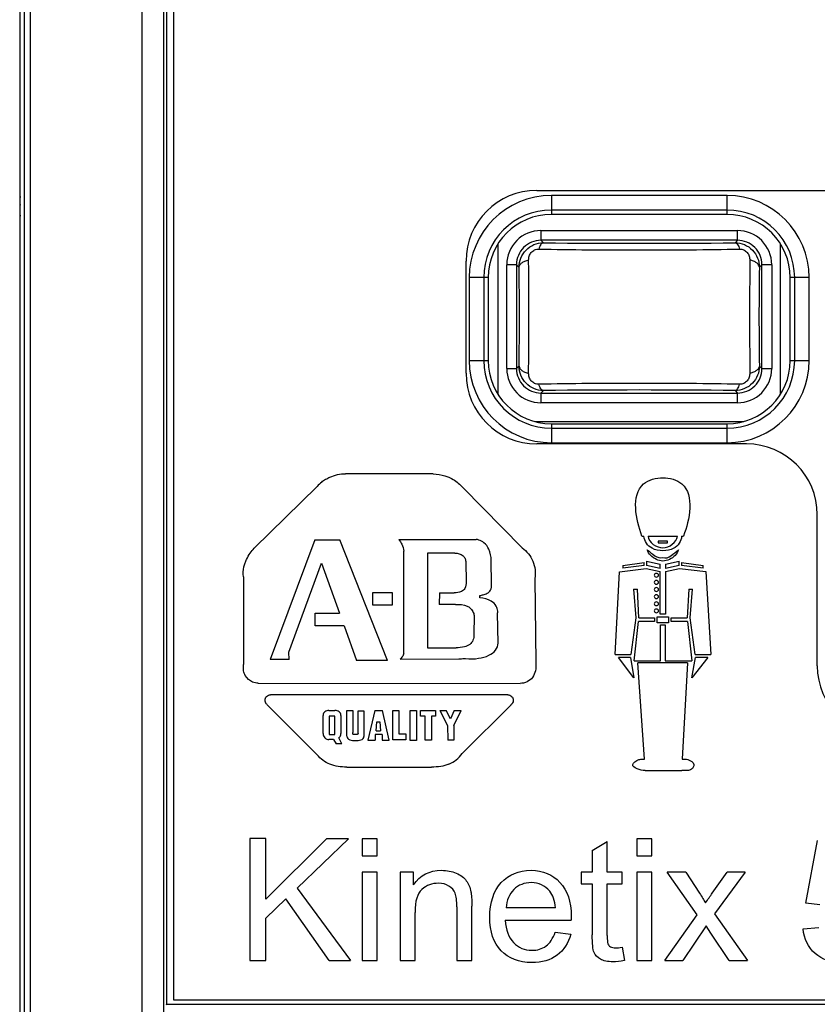
# Model space of a CAD drawing. Units: millimetres. Extents: x 1540 to 5621, y 253 to 1391.
# Drawn here: x 2270 to 2287, y 826 to 847 of the extents above; entities that cross this region are included whole.
import ezdxf

# ---------------------------------------------------------------- set-up
doc = ezdxf.new("R2010")
doc.units = ezdxf.units.MM
doc.header["$LTSCALE"] = 6
doc.layers.get('0').update_dxf_attribs({"linetype": 'CONTINUOUS'})

msp = doc.modelspace()

# ---------------------------------------------------------------- linework, layer by layer
at = {"color": 7, "linetype": 'Continuous'}
for p, q in [((2270.1691, 860.3199), (2270.1691, 823.4484)), ((2270.2706, 638.0214), (2270.2706, 858.7657)), ((2270.3809, 858.7657), (2270.3809, 638.1135)), ((2272.6827, 639.0793), (2272.6827, 858.3728)), ((2273.1165, 858.3732), (2273.1165, 638.8673)), ((2273.1848, 826.3199), (2273.1848, 858.3048)), ((2273.3198, 858.2099), (2273.3198, 826.4099)), ((2280.7698, 843.0099), (2299.4698, 843.0099)), ((2270.1901, 842.8735), (2270.1691, 842.8735)), ((2281.0691, 842.9046), (2281.0691, 842.5164)), ((2284.6691, 842.9046), (2281.0691, 842.9046)), ((2284.6691, 842.5164), (2284.6691, 842.9046)), ((2270.1691, 842.723), (2270.1901, 842.7258)), ((2270.1691, 842.7158), (2270.1901, 842.7185)), ((2284.6691, 842.6068), (2281.0691, 842.6068)), ((2270.1901, 842.4865), (2270.1691, 842.4865)), ((2284.6691, 842.5164), (2281.0691, 842.5164)), ((2280.8533, 842.1854), (2280.8533, 841.9855)), ((2280.8533, 842.1854), (2284.8849, 842.1854)), ((2284.8849, 841.9855), (2284.8849, 842.1854)), ((2280.9046, 841.9342), (2280.8533, 841.9855)), ((2284.8849, 841.9855), (2280.8533, 841.9855)), ((2284.8849, 841.9855), (2284.8336, 841.9342)), ((2279.9698, 841.9029), (2279.9698, 838.8369)), ((2285.7684, 838.8369), (2285.7684, 841.9029)), ((2279.3198, 839.2599), (2279.3198, 841.5599)), ((2280.1536, 839.3541), (2280.1536, 841.4856)), ((2280.3535, 841.4856), (2280.1536, 841.4856)), ((2280.3535, 841.4856), (2280.3535, 839.3541)), ((2280.3535, 841.4856), (2280.4062, 841.4329)), ((2285.332, 841.4329), (2285.3847, 841.4856)), ((2285.3847, 839.3541), (2285.3847, 841.4856)), ((2285.5846, 841.4856), (2285.3847, 841.4856)), ((2285.5846, 841.4856), (2285.5846, 839.3541)), ((2279.3844, 841.2199), (2279.3844, 839.5199)), ((2279.7726, 841.2199), (2279.3844, 841.2199)), ((2279.6821, 841.2199), (2279.6821, 839.5199)), ((2279.7726, 841.2199), (2279.7726, 839.5199)), ((2285.9656, 839.5199), (2285.9656, 841.2199)), ((2286.3538, 841.2199), (2285.9656, 841.2199)), ((2286.056, 839.5199), (2286.056, 841.2199)), ((2286.3538, 839.5199), (2286.3538, 841.2199)), ((2279.3844, 839.5199), (2279.7726, 839.5199)), ((2280.1536, 839.3541), (2280.3535, 839.3541)), ((2280.4062, 839.4068), (2280.3535, 839.3541)), ((2285.3847, 839.3541), (2285.332, 839.4068)), ((2285.3847, 839.3541), (2285.5846, 839.3541)), ((2285.9656, 839.5199), (2286.3538, 839.5199)), ((2280.8533, 838.8543), (2280.9046, 838.9056)), ((2280.8533, 838.8543), (2280.8533, 838.6543)), ((2280.8533, 838.8543), (2284.8849, 838.8543)), ((2284.8336, 838.9056), (2284.8849, 838.8543)), ((2284.8849, 838.6543), (2284.8849, 838.8543)), ((2284.8849, 838.6543), (2280.8533, 838.6543)), ((2280.7259, 838.2705), (2285.0123, 838.2705)), ((2281.0691, 838.2233), (2281.0691, 837.8351)), ((2281.0691, 838.2233), (2284.6691, 838.2233)), ((2281.0691, 838.1329), (2284.6691, 838.1329)), ((2284.6691, 837.8351), (2284.6691, 838.2233)), ((2285.0698, 837.8099), (2280.7698, 837.8099)), ((2281.0691, 837.8351), (2284.6691, 837.8351)), ((2278.6471, 837.1946), (2276.8448, 837.1949)), ((2274.9784, 835.6717), (2276.2691, 836.9371)), ((2279.256, 836.9144), (2280.4705, 835.6826)), ((2286.5198, 833.2599), (2286.5198, 836.3599)), ((2282.9261, 835.9198), (2282.9652, 835.9198)), ((2283.0514, 835.9166), (2283.651, 835.9166)), ((2283.7371, 835.9196), (2283.7766, 835.9196)), ((2276.2169, 835.8458), (2275.3011, 833.3861)), ((2276.2169, 835.8458), (2276.7293, 835.8457)), ((2277.7114, 833.3716), (2276.7293, 835.8457)), ((2277.9416, 835.8526), (2279.5232, 835.8524)), ((2283.2605, 835.8189), (2283.2605, 835.7813)), ((2283.4493, 835.8189), (2283.2605, 835.8189)), ((2283.2605, 835.7813), (2283.4493, 835.7813)), ((2283.4493, 835.7813), (2283.4493, 835.8189)), ((2278.0431, 833.5129), (2278.0434, 835.6115)), ((2278.5285, 835.5714), (2278.5282, 833.6306)), ((2279.0923, 835.5714), (2278.5285, 835.5714)), ((2275.6863, 833.5416), (2276.3581, 835.3616)), ((2276.3581, 835.3616), (2276.7276, 834.3366)), ((2279.3135, 835.382), (2279.3203, 834.9848)), ((2279.844, 834.9366), (2279.8349, 835.4191)), ((2282.5354, 835.3196), (2282.9726, 835.3809)), ((2282.5354, 835.3196), (2282.5354, 835.2652)), ((2282.9726, 835.3196), (2282.5354, 835.2652)), ((2282.9726, 835.3196), (2282.9726, 835.3809)), ((2283.0191, 835.4085), (2283.0191, 835.3196)), ((2283.0191, 835.4085), (2283.3002, 835.3467)), ((2283.3002, 835.2586), (2283.0191, 835.3196)), ((2283.3002, 835.2586), (2283.3002, 835.3467)), ((2283.4081, 835.3467), (2283.69, 835.4083)), ((2283.4081, 835.3467), (2283.4081, 835.2586)), ((2283.69, 835.3194), (2283.4081, 835.2586)), ((2283.69, 835.3194), (2283.69, 835.4083)), ((2283.7371, 835.3807), (2283.7371, 835.3194)), ((2283.7371, 835.3807), (2284.1808, 835.3194)), ((2284.1808, 835.265), (2283.7371, 835.3194)), ((2284.1808, 835.265), (2284.1808, 835.3194)), ((2282.3791, 833.4927), (2282.4652, 835.1896)), ((2282.4652, 835.1896), (2283.0117, 835.2587)), ((2283.0117, 835.2587), (2283.3003, 835.1964)), ((2283.3001, 834.3176), (2283.3003, 835.1964)), ((2283.4081, 835.1964), (2283.4079, 834.3176)), ((2283.4081, 835.1964), (2283.6972, 835.2585)), ((2283.6972, 835.2585), (2284.2361, 835.1963)), ((2284.2361, 835.1963), (2284.3369, 833.4923)), ((2274.7558, 835.0871), (2274.7555, 833.2847)), ((2280.7313, 835.0527), (2280.7522, 833.3191)), ((2277.4075, 834.5017), (2277.4075, 834.7615)), ((2277.4075, 834.7615), (2277.8051, 834.7615)), ((2277.8051, 834.7615), (2277.8051, 834.5017)), ((2278.7723, 834.7575), (2278.7701, 834.5204)), ((2278.7723, 834.7575), (2279.0775, 834.7575)), ((2282.7543, 834.8286), (2282.8002, 834.2428)), ((2282.7543, 834.8286), (2282.8317, 834.8286)), ((2282.8629, 834.2428), (2282.8317, 834.8286)), ((2283.8856, 834.8284), (2283.8542, 834.2426)), ((2283.8856, 834.8284), (2283.9627, 834.8284)), ((2283.9153, 834.2426), (2283.9627, 834.8284)), ((2277.8051, 834.5017), (2277.4075, 834.5017)), ((2279.1027, 834.5204), (2278.7701, 834.5205)), ((2276.2254, 834.0787), (2276.2255, 834.3367)), ((2276.2255, 834.3367), (2276.7276, 834.3366)), ((2279.9754, 833.7269), (2279.9669, 834.3399)), ((2283.4079, 834.3176), (2283.3001, 834.3176)), ((2279.4828, 834.2904), (2279.4812, 833.9013)), ((2282.8002, 834.2428), (2282.6992, 833.4926)), ((2282.7684, 833.3634), (2282.8551, 834.168)), ((2283.1828, 834.1679), (2282.8551, 834.168)), ((2282.8629, 834.2428), (2283.1828, 834.2427)), ((2283.1828, 834.2427), (2283.1828, 834.1679)), ((2283.237, 834.1401), (2283.237, 834.2632)), ((2283.237, 834.2632), (2283.4716, 834.2632)), ((2283.4716, 834.1401), (2283.237, 834.1401)), ((2283.3082, 833.3633), (2283.3083, 834.0988)), ((2283.3083, 834.0988), (2283.4021, 834.0988)), ((2283.4021, 834.0988), (2283.402, 833.3633)), ((2283.4716, 834.2632), (2283.4716, 834.1401)), ((2283.5261, 834.1679), (2283.5261, 834.2427)), ((2283.5261, 834.2427), (2283.8542, 834.2426)), ((2283.8615, 834.1678), (2283.5261, 834.1679)), ((2283.8615, 834.1678), (2283.9478, 833.3632)), ((2284.0172, 833.4924), (2283.9153, 834.2426)), ((2276.8205, 834.0786), (2276.2254, 834.0787)), ((2276.8205, 834.0786), (2277.0753, 833.3717)), ((2275.6934, 833.3861), (2275.6863, 833.5416)), ((2278.5282, 833.6306), (2279.1176, 833.6305)), ((2282.3791, 833.4927), (2282.6992, 833.4926)), ((2284.0172, 833.4924), (2284.3369, 833.4923)), ((2275.6934, 833.3861), (2275.3011, 833.3861)), ((2277.7114, 833.3716), (2277.0753, 833.3717)), ((2277.9706, 833.3973), (2279.1706, 833.4031)), ((2282.7615, 833.0154), (2282.442, 833.431)), ((2282.6907, 833.431), (2282.442, 833.431)), ((2282.6907, 833.431), (2282.7615, 833.0154)), ((2282.7684, 833.3634), (2283.3082, 833.3633)), ((2282.9802, 831.3459), (2282.8391, 833.3219)), ((2283.8613, 833.3217), (2282.8391, 833.3219)), ((2283.402, 833.3633), (2283.9478, 833.3632)), ((2283.8613, 833.3217), (2283.7462, 831.3457)), ((2284.2739, 833.4308), (2283.9478, 833.0152)), ((2283.9478, 833.0152), (2284.0257, 833.4308)), ((2284.2739, 833.4308), (2284.0257, 833.4308)), ((2275.0599, 832.9013), (2280.4256, 832.9004)), ((2280.1299, 832.6643), (2275.3116, 832.665)), ((2280.1738, 832.664), (2280.1299, 832.6646)), ((2276.2682, 831.4342), (2275.2644, 832.4384)), ((2276.5088, 832.3444), (2276.6307, 832.3443)), ((2276.8773, 831.8138), (2276.8774, 832.3414)), ((2276.8774, 832.3414), (2276.9973, 832.3414)), ((2276.9973, 832.3414), (2276.9972, 831.8914)), ((2277.1058, 831.87), (2277.1059, 832.3387)), ((2277.1059, 832.3387), (2277.2259, 832.3386)), ((2277.2259, 832.3386), (2277.2258, 831.8137)), ((2277.4516, 832.3413), (2277.3088, 831.7329)), ((2277.4516, 832.3413), (2277.604, 832.3413)), ((2277.7439, 831.7329), (2277.604, 832.3413)), ((2277.8162, 831.7436), (2277.8163, 832.3413)), ((2277.8163, 832.3413), (2277.9443, 832.3412)), ((2277.9443, 832.3412), (2277.9442, 831.8662)), ((2278.1723, 831.7301), (2278.1724, 832.344)), ((2278.1724, 832.344), (2278.3058, 832.344)), ((2278.3058, 832.344), (2278.3057, 831.7301)), ((2278.3887, 832.2293), (2278.3888, 832.3412)), ((2278.3888, 832.3412), (2278.6947, 832.3411)), ((2278.6947, 832.3411), (2278.6946, 832.2292)), ((2278.7795, 832.3411), (2278.9381, 832.0354)), ((2278.7795, 832.3411), (2278.9132, 832.3411)), ((2279.001, 832.1697), (2278.9132, 832.3411)), ((2279.0728, 832.3411), (2279.001, 832.1697)), ((2279.069, 832.0354), (2279.2171, 832.341)), ((2279.0728, 832.3411), (2279.2171, 832.341)), ((2280.2407, 832.4584), (2279.2427, 831.4604)), ((2276.3868, 831.871), (2276.3868, 832.2438)), ((2276.5105, 832.2244), (2276.5105, 831.8515)), ((2276.6271, 832.2243), (2276.5105, 832.2244)), ((2276.6271, 831.8514), (2276.6271, 832.2243)), ((2276.7526, 832.2437), (2276.7526, 831.8709)), ((2277.4782, 831.9282), (2277.4888, 832.1091)), ((2277.4888, 832.1091), (2277.5538, 832.1083)), ((2277.5538, 832.1083), (2277.5666, 831.9282)), ((2278.4778, 832.2292), (2278.3887, 832.2293)), ((2278.4778, 831.7327), (2278.4778, 832.2292)), ((2278.6084, 832.2292), (2278.6084, 831.7327)), ((2278.6946, 832.2292), (2278.6084, 832.2292)), ((2277.4782, 831.9282), (2277.5666, 831.9282)), ((2278.9381, 832.0354), (2278.9488, 831.7327)), ((2279.069, 832.0354), (2279.069, 831.7327)), ((2276.603, 831.749), (2276.5087, 831.7491)), ((2276.5105, 831.8515), (2276.6271, 831.8514)), ((2276.603, 831.749), (2276.6546, 831.6624)), ((2276.7722, 831.6624), (2276.7115, 831.7798)), ((2276.9994, 831.8573), (2277.0931, 831.8569)), ((2277.3088, 831.7329), (2277.4589, 831.7347)), ((2277.4589, 831.8537), (2277.459, 831.7347)), ((2277.5965, 831.8537), (2277.4589, 831.8537)), ((2277.5965, 831.8537), (2277.6009, 831.7347)), ((2277.6009, 831.7347), (2277.7439, 831.7329)), ((2278.0866, 831.7435), (2277.8162, 831.7436)), ((2277.9442, 831.8662), (2278.0866, 831.8662)), ((2278.0866, 831.8662), (2278.0866, 831.7435)), ((2278.3057, 831.7301), (2278.1723, 831.7301)), ((2278.6084, 831.7327), (2278.4778, 831.7327)), ((2279.069, 831.7327), (2278.9488, 831.7327)), ((2276.7722, 831.6624), (2276.6546, 831.6624)), ((2276.8739, 831.184), (2278.6092, 831.1837)), ((2282.9903, 831.1136), (2283.7438, 831.1134)), ((2274.8864, 829.7155), (2274.8861, 827.2155)), ((2275.2173, 829.7154), (2274.8864, 829.7155)), ((2275.2171, 828.4757), (2275.2173, 829.7154)), ((2275.2171, 828.4757), (2276.4588, 829.7152)), ((2276.9073, 829.7152), (2275.8583, 828.7024)), ((2276.9073, 829.7152), (2276.4588, 829.7152)), ((2277.192, 829.7151), (2277.192, 829.3621)), ((2277.499, 829.7151), (2277.192, 829.7151)), ((2277.4989, 829.3621), (2277.499, 829.7151)), ((2281.9072, 829.4739), (2282.2125, 829.6581)), ((2282.2124, 829.0254), (2282.2125, 829.6581)), ((2282.823, 829.7142), (2282.823, 829.3612)), ((2283.13, 829.7142), (2282.823, 829.7142)), ((2283.1299, 829.3612), (2283.13, 829.7142)), ((2286.2829, 828.3955), (2286.5253, 829.6795)), ((2281.9072, 829.4739), (2281.9071, 829.0254)), ((2277.192, 829.3621), (2277.4989, 829.3621)), ((2282.823, 829.3612), (2283.1299, 829.3612)), ((2277.1919, 829.0262), (2277.1916, 827.2151)), ((2277.4989, 829.0261), (2277.1919, 829.0262)), ((2277.4986, 827.2151), (2277.4989, 829.0261)), ((2277.9661, 829.026), (2277.9659, 827.215)), ((2278.2424, 829.026), (2277.9661, 829.026)), ((2278.2424, 828.7685), (2278.2424, 829.026)), ((2281.682, 829.0255), (2281.682, 828.7867)), ((2281.9071, 829.0254), (2281.682, 829.0255)), ((2282.5211, 829.0253), (2282.2124, 829.0254)), ((2282.521, 828.7866), (2282.5211, 829.0253)), ((2282.8229, 829.0253), (2282.8226, 827.2142)), ((2283.1299, 829.0252), (2282.8229, 829.0253)), ((2283.1296, 827.2142), (2283.1299, 829.0252)), ((2284.054, 828.1554), (2283.4419, 829.0252)), ((2283.8256, 829.0251), (2283.4419, 829.0252)), ((2283.8256, 829.0251), (2284.1035, 828.6005)), ((2284.3679, 828.597), (2284.6732, 829.025)), ((2285.0398, 829.0249), (2284.4138, 828.1724)), ((2285.0398, 829.0249), (2284.6732, 829.025)), ((2275.8583, 828.7024), (2276.9529, 827.2152)), ((2281.682, 828.7867), (2281.9071, 828.7867)), ((2281.9071, 828.7867), (2281.9069, 827.7447)), ((2282.2122, 827.7276), (2282.2124, 828.7866)), ((2282.2124, 828.7866), (2282.521, 828.7866)), ((2275.6264, 828.4807), (2275.217, 828.0817)), ((2276.5163, 827.2152), (2275.6264, 828.4807)), ((2279.1308, 828.3164), (2279.1306, 827.2148)), ((2279.4376, 827.2148), (2279.4377, 828.3283)), ((2281.1516, 828.294), (2280.1403, 828.2941)), ((2286.5711, 828.3579), (2286.2829, 828.3955)), ((2275.2169, 827.2154), (2275.217, 828.0817)), ((2278.2728, 827.2149), (2278.273, 828.204)), ((2280.1232, 828.0417), (2281.4739, 828.0415)), ((2283.3922, 827.2141), (2284.054, 828.1554)), ((2284.4138, 828.1724), (2285.0873, 827.2139)), ((2284.2398, 827.9285), (2283.764, 827.2141)), ((2284.3387, 827.7767), (2284.2398, 827.9285)), ((2286.2282, 827.8685), (2286.5506, 827.8958)), ((2281.1481, 827.7977), (2281.4653, 827.7584)), ((2284.7104, 827.2139), (2284.3387, 827.7767)), ((2282.5208, 827.4888), (2282.5651, 827.2177)), ((2274.8861, 827.2155), (2275.2169, 827.2154)), ((2276.5163, 827.2152), (2276.9529, 827.2152)), ((2277.1916, 827.2151), (2277.4986, 827.2151)), ((2277.9659, 827.215), (2278.2728, 827.2149)), ((2279.1306, 827.2148), (2279.4376, 827.2148)), ((2282.8226, 827.2142), (2283.1296, 827.2142)), ((2283.3922, 827.2141), (2283.764, 827.2141)), ((2284.7104, 827.2139), (2285.0873, 827.2139)), ((2273.1691, 826.3146), (2273.1848, 826.3199)), ((2273.1848, 826.3199), (2302.1534, 826.3199)), ((2273.3198, 826.4099), (2302.0198, 826.4099))]:
    msp.add_line(p, q, dxfattribs=at)
for centre, radius, start, end in [((2280.7698, 841.5599), 1.45, 90, 180), ((2281.0691, 841.2199), 1.6847, 90, 180), ((2284.6691, 841.2199), 1.6847, 0, 90), ((2281.0691, 841.2199), 1.3869, 90, 180), ((2284.6691, 841.2199), 1.3869, 360, 90), ((2281.0691, 841.2199), 1.2965, 90, 180), ((2284.6691, 841.2199), 1.2965, 0, 90), ((2280.8533, 841.4857), 0.6997, 89.9944, 180.00519), ((2284.8849, 841.4857), 0.6997, 359.9944, 90.00519), ((2280.853, 841.4859), 0.4995, 89.96809, 180.03196), ((2284.8851, 841.4859), 0.4995, 359.96777, 90.03194), ((2282.8691, 1028.9639), 187.0401, 269.398216, 270.601782), ((2213.7852, 840.4199), 66.6288, 359.128856, 0.871145), ((2351.9512, 840.4199), 66.6269, 179.128831, 180.87117), ((2281.0691, 839.5199), 1.6847, 180, 270), ((2281.0691, 839.5199), 1.3869, 180, 270), ((2281.0691, 839.5199), 1.2965, 180, 270), ((2280.8533, 839.354), 0.6997, 179.9944, 270.00519), ((2280.853, 839.3538), 0.4995, 179.96776, 270.03196), ((2284.6691, 839.5199), 1.6847, 270, 360), ((2284.6691, 839.5199), 1.3869, 270, 360), ((2284.6691, 839.5199), 1.2965, 270, 0), ((2284.8849, 839.354), 0.6997, 269.9944, 0.00519), ((2284.8851, 839.3538), 0.4995, 269.96812, 0.03194), ((2280.7698, 839.2599), 1.45, 180, 270), ((2282.8691, 651.8758), 187.0401, 89.398216, 90.601782), ((2285.0698, 836.3599), 1.45, 0, 90), ((2276.7719, 836.5261), 0.6494, 129.30738, 140.73727), ((2287.9698, 833.2599), 1.45, 180, 270), ((2278.7181, 831.8463), 0.6513, 292.27739, 323.66282)]:
    msp.add_arc(centre, radius, start, end, dxfattribs=at)
for points, knots in [([(2280.4062, 841.4329), (2280.4058, 841.4972), (2280.4303, 841.6281), (2280.5396, 841.7957), (2280.7065, 841.9086), (2280.8392, 841.9344), (2280.9046, 841.9342)], [0, 0, 0, 0, 0.2467556, 0.4967147, 0.7488419, 1, 1, 1, 1]), ([(2280.6022, 841.5821), (2280.6025, 841.6084), (2280.6097, 841.6631), (2280.651, 841.7389), (2280.7217, 841.7945), (2280.7819, 841.8068), (2280.811, 841.8064)], [0, 0, 0, 0, 0.2314756, 0.4789807, 0.7428073, 1, 1, 1, 1]), ([(2280.9046, 841.9342), (2280.8831, 841.9328), (2280.8514, 841.9034), (2280.827, 841.8555), (2280.8158, 841.8236), (2280.811, 841.8064)], [0, 0, 0, 0, 0.3919096, 0.6746028, 1, 1, 1, 1]), ([(2280.811, 841.8064), (2281.1469, 841.8008), (2281.8329, 841.7894), (2282.8691, 841.7863), (2283.9053, 841.7894), (2284.5913, 841.8008), (2284.9272, 841.8064)], [0, 0, 0, 0, 0.2448188, 0.5, 0.7551813, 1, 1, 1, 1]), ([(2284.8336, 841.9342), (2284.899, 841.9344), (2285.0317, 841.9086), (2285.1986, 841.7957), (2285.3079, 841.6281), (2285.3324, 841.4972), (2285.332, 841.4329)], [0, 0, 0, 0, 0.2511722, 0.5032854, 0.7532377, 1, 1, 1, 1]), ([(2284.8336, 841.9342), (2284.8546, 841.9329), (2284.8862, 841.9042), (2284.9108, 841.8563), (2284.9222, 841.824), (2284.9272, 841.8064)], [0, 0, 0, 0, 0.3833487, 0.6668669, 1, 1, 1, 1]), ([(2284.9272, 841.8064), (2284.9563, 841.8067), (2285.0165, 841.7946), (2285.0872, 841.7389), (2285.1285, 841.6631), (2285.1356, 841.6084), (2285.136, 841.5821)], [0, 0, 0, 0, 0.2572034, 0.5210195, 0.7685236, 1, 1, 1, 1]), ([(2280.4062, 841.4329), (2280.4069, 841.449), (2280.4194, 841.4849), (2280.4635, 841.5284), (2280.5268, 841.5622), (2280.5761, 841.5767), (2280.6022, 841.5821)], [0, 0, 0, 0, 0.1850067, 0.4152183, 0.6942391, 1, 1, 1, 1]), ([(2280.6022, 839.2576), (2280.6025, 839.4433), (2280.606, 839.8307), (2280.6055, 840.4199), (2280.6058, 841.0091), (2280.6031, 841.3965), (2280.6022, 841.5821)], [0, 0, 0, 0, 0.2396616, 0.5000297, 0.7604073, 1, 1, 1, 1]), ([(2285.136, 841.5821), (2285.1358, 841.3964), (2285.1321, 841.009), (2285.1327, 840.4198), (2285.1324, 839.8306), (2285.135, 839.4432), (2285.136, 839.2576)], [0, 0, 0, 0, 0.2396637, 0.5000287, 0.7604102, 1, 1, 1, 1]), ([(2285.332, 841.4329), (2285.3313, 841.449), (2285.3187, 841.4849), (2285.2747, 841.5284), (2285.2114, 841.5622), (2285.1621, 841.5767), (2285.136, 841.5821)], [0, 0, 0, 0, 0.1850064, 0.4152184, 0.6942394, 1, 1, 1, 1]), ([(2280.9046, 838.9056), (2280.8392, 838.9053), (2280.7065, 838.9312), (2280.5396, 839.044), (2280.4303, 839.2116), (2280.4058, 839.3425), (2280.4062, 839.4068)], [0, 0, 0, 0, 0.2511722, 0.5032855, 0.7532378, 1, 1, 1, 1]), ([(2280.4062, 839.4068), (2280.4069, 839.3907), (2280.4194, 839.3548), (2280.4635, 839.3113), (2280.5268, 839.2775), (2280.5761, 839.263), (2280.6022, 839.2576)], [0, 0, 0, 0, 0.1850064, 0.4152185, 0.6942394, 1, 1, 1, 1]), ([(2285.332, 839.4068), (2285.3324, 839.3425), (2285.3079, 839.2116), (2285.1986, 839.044), (2285.0317, 838.9312), (2284.899, 838.9053), (2284.8336, 838.9056)], [0, 0, 0, 0, 0.2467557, 0.4967148, 0.748842, 1, 1, 1, 1]), ([(2285.332, 839.4068), (2285.3313, 839.3907), (2285.3187, 839.3548), (2285.2747, 839.3113), (2285.2114, 839.2775), (2285.1621, 839.263), (2285.136, 839.2576)], [0, 0, 0, 0, 0.1850066, 0.415218, 0.6942389, 1, 1, 1, 1]), ([(2280.811, 839.0333), (2280.7819, 839.033), (2280.7217, 839.0451), (2280.651, 839.1008), (2280.6096, 839.1766), (2280.6026, 839.2314), (2280.6022, 839.2576)], [0, 0, 0, 0, 0.2572034, 0.5210195, 0.7685236, 1, 1, 1, 1]), ([(2285.136, 839.2576), (2285.1356, 839.2314), (2285.1285, 839.1766), (2285.0872, 839.1008), (2285.0165, 839.0452), (2284.9563, 839.0329), (2284.9272, 839.0333)], [0, 0, 0, 0, 0.2314756, 0.4789807, 0.7428073, 1, 1, 1, 1]), ([(2284.9272, 839.0333), (2284.5913, 839.0389), (2283.9053, 839.0503), (2282.8691, 839.0534), (2281.8329, 839.0503), (2281.1469, 839.0389), (2280.811, 839.0333)], [0, 0, 0, 0, 0.2448188, 0.5, 0.7551813, 1, 1, 1, 1]), ([(2280.9046, 838.9056), (2280.8836, 838.9069), (2280.852, 838.9355), (2280.8274, 838.9834), (2280.8159, 839.0157), (2280.811, 839.0333)], [0, 0, 0, 0, 0.3833487, 0.6668669, 1, 1, 1, 1]), ([(2284.8336, 838.9055), (2284.855, 838.9069), (2284.8868, 838.9364), (2284.9112, 838.9842), (2284.9223, 839.0161), (2284.9272, 839.0333)], [0, 0, 0, 0, 0.3919096, 0.6746028, 1, 1, 1, 1]), ([(2276.3605, 837.0286), (2276.3836, 837.0516), (2276.44, 837.0866), (2276.4984, 837.1161), (2276.5288, 837.1284)], [0, 0, 0, 0, 0.4980281, 1, 1, 1, 1]), ([(2278.6471, 837.1946), (2278.7281, 837.1921), (2278.8374, 837.1759), (2278.9393, 837.138), (2278.9646, 837.1274)], [0, 0, 0, 0, 0.7467631, 1, 1, 1, 1]), ([(2278.9646, 837.1274), (2279.046, 837.0942), (2279.1458, 837.0206), (2279.2325, 836.9372), (2279.256, 836.9144)], [0, 0, 0, 0, 0.7285792, 1, 1, 1, 1]), ([(2282.9261, 835.9198), (2282.7984, 836.2528), (2282.6577, 836.9591), (2283.2172, 837.1231), (2283.3551, 837.1128)], [0, 0, 0, 0, 0.7206787, 1, 1, 1, 1]), ([(2283.3551, 837.1128), (2283.4909, 837.123), (2284.0462, 836.9541), (2283.9026, 836.2532), (2283.7766, 835.9196)], [0, 0, 0, 0, 0.2763498, 1, 1, 1, 1]), ([(2283.7371, 835.9196), (2283.7353, 835.8679), (2283.7013, 835.7643), (2283.5616, 835.6418), (2283.3544, 835.6061), (2283.1469, 835.6423), (2283.0053, 835.7642), (2282.9683, 835.8677), (2282.9652, 835.9198)], [0, 0, 0, 0, 0.1445182, 0.2871459, 0.4980293, 0.709939, 0.8543574, 1, 1, 1, 1]), ([(2277.9416, 835.8526), (2277.9604, 835.8177), (2278.0156, 835.7483), (2278.0407, 835.6599), (2278.0434, 835.6114), (2278.0434, 835.6112), (2278.0434, 835.6111)], [0, 0, 0, 0, 0.4497739, 0.9981646, 0.9987757, 1, 1, 1, 1]), ([(2279.8349, 835.4191), (2279.8335, 835.4986), (2279.812, 835.6365), (2279.7031, 835.7819), (2279.6005, 835.8351), (2279.5427, 835.8524), (2279.5232, 835.8524)], [0, 0, 0, 0, 0.4101782, 0.6948206, 0.8994388, 1, 1, 1, 1]), ([(2274.7558, 835.0871), (2274.7487, 835.1541), (2274.7546, 835.2507), (2274.7876, 835.3675), (2274.828, 835.4645), (2274.8879, 835.5684), (2274.948, 835.6408), (2274.9784, 835.6717)], [0, 0, 0, 0, 0.3101135, 0.4448101, 0.5633397, 0.7986068, 1, 1, 1, 1]), ([(2279.0923, 835.5714), (2279.1504, 835.5713), (2279.2421, 835.5497), (2279.3044, 835.4573), (2279.3131, 835.4072), (2279.3135, 835.382)], [0, 0, 0, 0, 0.5402799, 0.765914, 1, 1, 1, 1]), ([(2280.4705, 835.6826), (2280.565, 835.613), (2280.7181, 835.4168), (2280.7491, 835.1697), (2280.7313, 835.0527)], [0, 0, 0, 0, 0.4981307, 1, 1, 1, 1]), ([(2283.6738, 835.6397), (2283.6635, 835.596), (2283.5834, 835.4788), (2283.3546, 835.3611), (2283.1259, 835.479), (2283.0452, 835.5961), (2283.0346, 835.6398)], [0, 0, 0, 0, 0.1641063, 0.4994805, 0.8355179, 1, 1, 1, 1]), ([(2283.2237, 835.1562), (2283.2232, 835.1562), (2283.2008, 835.1564), (2283.1527, 835.1187), (2283.2002, 835.0805), (2283.2223, 835.0802)], [0, 0, 0, 0, 0.0104384, 0.5028963, 1, 1, 1, 1]), ([(2283.2223, 835.0802), (2283.2448, 835.0799), (2283.2857, 835.1183), (2283.2456, 835.1557), (2283.2237, 835.1562)], [0, 0, 0, 0, 0.5075911, 1, 1, 1, 1]), ([(2279.3203, 834.9848), (2279.3211, 834.9372), (2279.3186, 834.8494), (2279.2104, 834.7638), (2279.1268, 834.7574), (2279.0775, 834.7575)], [0, 0, 0, 0, 0.371239, 0.6164652, 1, 1, 1, 1]), ([(2279.6028, 834.6995), (2279.6252, 834.7079), (2279.677, 834.7173), (2279.7577, 834.7415), (2279.8358, 834.8159), (2279.8448, 834.8941), (2279.844, 834.9366)], [0, 0, 0, 0, 0.1905002, 0.4171899, 0.6618257, 1, 1, 1, 1]), ([(2283.2236, 835.0102), (2283.2232, 835.0102), (2283.2007, 835.0104), (2283.1527, 834.9722), (2283.2002, 834.9338), (2283.2222, 834.9335)], [0, 0, 0, 0, 0.0104384, 0.5063834, 1, 1, 1, 1]), ([(2283.2222, 834.9335), (2283.2447, 834.9332), (2283.2857, 834.9717), (2283.2456, 835.0097), (2283.2236, 835.0102)], [0, 0, 0, 0, 0.5040305, 1, 1, 1, 1]), ([(2283.2236, 834.8631), (2283.2232, 834.8631), (2283.2005, 834.8633), (2283.1526, 834.8254), (2283.2003, 834.7871), (2283.2222, 834.7868)], [0, 0, 0, 0, 0.0104384, 0.5099091, 1, 1, 1, 1]), ([(2283.2236, 834.7166), (2283.2231, 834.7166), (2283.2007, 834.7168), (2283.1526, 834.6792), (2283.2001, 834.6403), (2283.2222, 834.64)], [0, 0, 0, 0, 0.0104384, 0.5029071, 1, 1, 1, 1]), ([(2283.2222, 834.7868), (2283.2446, 834.7865), (2283.2857, 834.825), (2283.2457, 834.8626), (2283.2236, 834.8631)], [0, 0, 0, 0, 0.5004304, 1, 1, 1, 1]), ([(2283.2222, 834.64), (2283.2448, 834.6397), (2283.2857, 834.6787), (2283.2455, 834.7161), (2283.2236, 834.7166)], [0, 0, 0, 0, 0.50758, 1, 1, 1, 1]), ([(2279.1027, 834.5204), (2279.1832, 834.5203), (2279.2951, 834.5193), (2279.3865, 834.4619), (2279.4052, 834.4451)], [0, 0, 0, 0, 0.7622555, 1, 1, 1, 1]), ([(2279.603, 834.655), (2279.6043, 834.6579), (2279.6032, 834.6664), (2279.6017, 834.679), (2279.6002, 834.6894), (2279.6005, 834.6986), (2279.6028, 834.6995)], [0, 0, 0, 0, 0.2165755, 0.5372385, 0.8360812, 1, 1, 1, 1]), ([(2279.9669, 834.3399), (2279.9693, 834.3543), (2279.9686, 834.4036), (2279.9416, 834.5019), (2279.8149, 834.6203), (2279.6824, 834.6473), (2279.603, 834.655)], [0, 0, 0, 0, 0.0813807, 0.2736507, 0.5536097, 1, 1, 1, 1]), ([(2283.2236, 834.5715), (2283.2231, 834.5715), (2283.2012, 834.5717), (2283.1525, 834.53), (2283.1996, 834.4938), (2283.2222, 834.4935)], [0, 0, 0, 0, 0.0104384, 0.4877564, 1, 1, 1, 1]), ([(2283.2222, 834.4935), (2283.2452, 834.4932), (2283.2857, 834.5296), (2283.245, 834.5709), (2283.2236, 834.5715)], [0, 0, 0, 0, 0.5230505, 1, 1, 1, 1]), ([(2279.4052, 834.4451), (2279.4265, 834.426), (2279.4615, 834.378), (2279.4829, 834.3204), (2279.4828, 834.2904)], [0, 0, 0, 0, 0.4880367, 1, 1, 1, 1]), ([(2283.2235, 834.4242), (2283.2231, 834.4242), (2283.2006, 834.4244), (2283.1526, 834.3866), (2283.2002, 834.3472), (2283.2221, 834.3469)], [0, 0, 0, 0, 0.0104384, 0.5075205, 1, 1, 1, 1]), ([(2283.2221, 834.3469), (2283.2446, 834.3466), (2283.2856, 834.3862), (2283.2456, 834.4237), (2283.2235, 834.4242)], [0, 0, 0, 0, 0.5028693, 1, 1, 1, 1]), ([(2279.4812, 833.9013), (2279.481, 833.8611), (2279.4724, 833.7836), (2279.3991, 833.6852), (2279.2709, 833.6365), (2279.1736, 833.6305), (2279.1176, 833.6305)], [0, 0, 0, 0, 0.2328009, 0.4372074, 0.6755193, 1, 1, 1, 1]), ([(2279.3113, 833.4066), (2279.3991, 833.3997), (2279.5621, 833.4022), (2279.7768, 833.459), (2279.9344, 833.5643), (2279.9761, 833.6762), (2279.9754, 833.7269)], [0, 0, 0, 0, 0.3250938, 0.5959335, 0.8126223, 1, 1, 1, 1]), ([(2278.0431, 833.5128), (2278.0402, 833.5012), (2278.0259, 833.4575), (2277.9968, 833.4188), (2277.9706, 833.3973)], [0, 0, 0, 0, 0.2611537, 1, 1, 1, 1]), ([(2279.1706, 833.4031), (2279.2062, 833.4033), (2279.253, 833.4085), (2279.3, 833.4075), (2279.3113, 833.4066)], [0, 0, 0, 0, 0.7583792, 1, 1, 1, 1]), ([(2280.7522, 833.3191), (2280.7528, 833.2677), (2280.7493, 833.1604), (2280.6933, 833.0158), (2280.5744, 832.9204), (2280.4752, 832.8981), (2280.4256, 832.9004)], [0, 0, 0, 0, 0.2697049, 0.5141388, 0.7528934, 1, 1, 1, 1]), ([(2275.0599, 832.9013), (2275.02, 832.9013), (2274.9132, 832.9246), (2274.7997, 833.0251), (2274.7535, 833.1565), (2274.7556, 833.2343), (2274.7555, 833.2774), (2274.7555, 833.2847)], [0, 0, 0, 0, 0.2175417, 0.5796814, 0.7653615, 0.9599654, 1, 1, 1, 1]), ([(2275.2644, 832.4384), (2275.2505, 832.4522), (2275.2276, 832.4744), (2275.2045, 832.5133), (2275.195, 832.5531), (2275.2029, 832.5963), (2275.2365, 832.646), (2275.2823, 832.6648), (2275.3116, 832.6647)], [0, 0, 0, 0, 0.189027, 0.3067561, 0.4320891, 0.5766767, 0.7170761, 1, 1, 1, 1]), ([(2280.1738, 832.664), (2280.2028, 832.6636), (2280.2481, 832.6448), (2280.2813, 832.5952), (2280.2911, 832.5475), (2280.2787, 832.4967), (2280.2546, 832.4688), (2280.2406, 832.4586)], [0, 0, 0, 0, 0.3092894, 0.4634177, 0.6232213, 0.8147647, 1, 1, 1, 1]), ([(2276.5088, 832.3444), (2276.4789, 832.3444), (2276.4319, 832.3345), (2276.3924, 832.2883), (2276.3868, 832.2588), (2276.3868, 832.2438)], [0, 0, 0, 0, 0.5106318, 0.743488, 1, 1, 1, 1]), ([(2276.7526, 832.2437), (2276.7526, 832.2587), (2276.7471, 832.2882), (2276.7076, 832.3344), (2276.6606, 832.3443), (2276.6307, 832.3443)], [0, 0, 0, 0, 0.2564239, 0.4893082, 1, 1, 1, 1]), ([(2276.9994, 831.8573), (2276.9961, 831.8574), (2276.9975, 831.8752), (2276.9972, 831.8831), (2276.9972, 831.8914)], [0, 0, 0, 0, 0.2820533, 1, 1, 1, 1]), ([(2276.7115, 831.7798), (2276.7302, 831.7965), (2276.749, 831.8282), (2276.7526, 831.8621), (2276.7526, 831.8709)], [0, 0, 0, 0, 0.7396932, 1, 1, 1, 1]), ([(2276.8773, 831.8138), (2276.8773, 831.7978), (2276.8891, 831.764), (2276.9363, 831.7391), (2276.9889, 831.729), (2277.0264, 831.7275), (2277.0452, 831.7275)], [0, 0, 0, 0, 0.2296554, 0.4628729, 0.7299056, 1, 1, 1, 1]), ([(2277.0452, 831.7275), (2277.0649, 831.7275), (2277.1047, 831.7286), (2277.1607, 831.7376), (2277.2122, 831.7613), (2277.2258, 831.797), (2277.2258, 831.8137)], [0, 0, 0, 0, 0.2681552, 0.5383894, 0.7731106, 1, 1, 1, 1]), ([(2277.1058, 831.87), (2277.1058, 831.8658), (2277.1069, 831.8546), (2277.0966, 831.8569), (2277.0931, 831.8569)], [0, 0, 0, 0, 0.5416444, 1, 1, 1, 1]), ([(2276.8739, 831.184), (2276.8148, 831.1827), (2276.696, 831.1885), (2276.5286, 831.2354), (2276.3813, 831.3171), (2276.3023, 831.3926), (2276.2682, 831.4342)], [0, 0, 0, 0, 0.2615775, 0.522455, 0.7621661, 1, 1, 1, 1]), ([(2282.9903, 831.1136), (2282.8966, 831.1136), (2282.6327, 831.1968), (2282.836, 831.3393), (2282.9148, 831.3489), (2282.942, 831.3485)], [0, 0, 0, 0, 0.5384711, 0.8405646, 1, 1, 1, 1]), ([(2283.7462, 831.3457), (2283.7867, 831.3497), (2283.8754, 831.3461), (2284.0272, 831.2598), (2283.9522, 831.1282), (2283.8893, 831.1126), (2283.8604, 831.1105)], [0, 0, 0, 0, 0.2573476, 0.5895961, 0.8204057, 1, 1, 1, 1]), ([(2278.965, 831.2437), (2278.9125, 831.2214), (2278.7948, 831.1872), (2278.6731, 831.1838), (2278.6092, 831.1837)], [0, 0, 0, 0, 0.4713001, 1, 1, 1, 1])]:
    msp.add_open_spline(points, degree=3, knots=knots, dxfattribs=at)
for points in [[(2276.5288, 837.1284), (2276.6281, 837.17), (2276.7377, 837.2056), (2276.8448, 837.1949)], [(2283.0514, 835.9166), (2283.0594, 835.7881), (2283.2262, 835.6819), (2283.3549, 835.6776)], [(2283.3549, 835.6776), (2283.4816, 835.682), (2283.6426, 835.79), (2283.651, 835.9166)], [(2283.0346, 835.6398), (2283.1301, 835.5678), (2283.2409, 835.4414), (2283.3548, 835.4778)], [(2283.3548, 835.4778), (2283.468, 835.4402), (2283.5774, 835.5696), (2283.6738, 835.6397)], [(2276.3868, 831.871), (2276.3868, 831.8399), (2276.4129, 831.7752), (2276.4776, 831.7491), (2276.5087, 831.7491)], [(2282.942, 831.3485), (2282.9546, 831.3483), (2282.9673, 831.3474), (2282.9802, 831.3459)], [(2283.8604, 831.1105), (2283.8221, 831.1078), (2283.7813, 831.1134), (2283.7438, 831.1134)], [(2278.2424, 828.7685), (2278.3754, 828.9663), (2278.5664, 829.0669), (2278.8188, 829.0668)], [(2278.8188, 829.0668), (2278.928, 829.0668), (2279.0269, 829.0463), (2279.1189, 829.0071)], [(2280.0419, 828.8139), (2280.1984, 828.9814), (2280.4014, 829.0666), (2280.652, 829.0665)], [(2280.652, 829.0665), (2280.8942, 829.0665), (2281.092, 828.9829), (2281.245, 828.8188)], [(2279.1189, 829.0071), (2279.211, 828.9679), (2279.2792, 828.9167), (2279.3243, 828.8529)], [(2279.3243, 828.8529), (2279.3696, 828.7888), (2279.402, 828.7137), (2279.4194, 828.6265)], [(2278.415, 828.6759), (2278.3191, 828.5928), (2278.273, 828.436), (2278.273, 828.204)], [(2278.754, 828.8008), (2278.6227, 828.8008), (2278.5101, 828.7582), (2278.415, 828.6759)], [(2278.9671, 828.7445), (2278.9057, 828.782), (2278.8358, 828.8008), (2278.754, 828.8008)], [(2279.095, 828.5961), (2279.0711, 828.6575), (2279.0285, 828.707), (2278.9671, 828.7445)], [(2279.806, 828.1049), (2279.8061, 828.4084), (2279.8846, 828.6455), (2280.0419, 828.8139)], [(2280.2994, 828.6722), (2280.2035, 828.5772), (2280.1506, 828.451), (2280.1403, 828.2941)], [(2280.6554, 828.8142), (2280.5139, 828.8142), (2280.3945, 828.7665), (2280.2994, 828.6722)], [(2281.0352, 828.6363), (2280.9368, 828.7544), (2280.8106, 828.8141), (2280.6554, 828.8142)], [(2281.245, 828.8188), (2281.3989, 828.6537), (2281.4756, 828.4218), (2281.4756, 828.1234)], [(2279.1308, 828.3164), (2279.1308, 828.4409), (2279.1189, 828.5347), (2279.095, 828.5961)], [(2279.4194, 828.6265), (2279.4309, 828.5688), (2279.4378, 828.4699), (2279.4377, 828.3283)], [(2281.1516, 828.294), (2281.138, 828.4457), (2281.0987, 828.56), (2281.0352, 828.6363)], [(2284.1035, 828.6005), (2284.1564, 828.5197), (2284.1973, 828.4521), (2284.2297, 828.3975)], [(2284.2297, 828.3975), (2284.2792, 828.4725), (2284.3252, 828.539), (2284.3679, 828.597)], [(2280.0379, 827.4176), (2279.8827, 827.5813), (2279.806, 827.8099), (2279.806, 828.1049)], [(2280.1232, 828.0417), (2280.1334, 827.8422), (2280.1897, 827.6904), (2280.2915, 827.5843)], [(2281.4756, 828.1234), (2281.4756, 828.1046), (2281.4738, 828.0773), (2281.4738, 828.0415)], [(2286.4733, 827.3615), (2286.3305, 827.4882), (2286.2487, 827.6571), (2286.2282, 827.8685)], [(2280.9589, 827.5145), (2281.0372, 827.5726), (2281.1003, 827.6681), (2281.1481, 827.7977)], [(2281.4653, 827.7584), (2281.4141, 827.5726), (2281.322, 827.4293), (2281.1869, 827.3274)], [(2281.9437, 827.3812), (2281.9188, 827.4395), (2281.9069, 827.5606), (2281.9069, 827.7447)], [(2282.2122, 827.7276), (2282.2122, 827.639), (2282.2173, 827.5827), (2282.2272, 827.5587)], [(2280.2915, 827.5843), (2280.3926, 827.4789), (2280.5188, 827.4261), (2280.6705, 827.426)], [(2280.6705, 827.426), (2280.7831, 827.426), (2280.8786, 827.455), (2280.9589, 827.5145)], [(2282.2272, 827.5587), (2282.2377, 827.5332), (2282.2565, 827.5128), (2282.28, 827.4985)], [(2282.28, 827.4985), (2282.3042, 827.4838), (2282.3401, 827.4769), (2282.3861, 827.4769)], [(2282.3861, 827.4769), (2282.4202, 827.4769), (2282.4645, 827.4803), (2282.5208, 827.4888)], [(2280.6688, 827.1736), (2280.4028, 827.1737), (2280.193, 827.2539), (2280.0379, 827.4176)], [(2281.1869, 827.3274), (2281.0508, 827.2247), (2280.8785, 827.1736), (2280.6688, 827.1736)], [(2282.074, 827.2433), (2282.0126, 827.2775), (2281.9683, 827.3235), (2281.9437, 827.3812)], [(2282.3332, 827.1904), (2282.2206, 827.1905), (2282.1354, 827.2092), (2282.074, 827.2433)], [(2287.0313, 827.1709), (2286.8028, 827.171), (2286.617, 827.2341), (2286.4733, 827.3615)], [(2282.5651, 827.2177), (2282.4781, 827.2006), (2282.4014, 827.1904), (2282.3332, 827.1904)]]:
    msp.add_open_spline(points, degree=3, dxfattribs=at)

doc.saveas('drawing.dxf')
